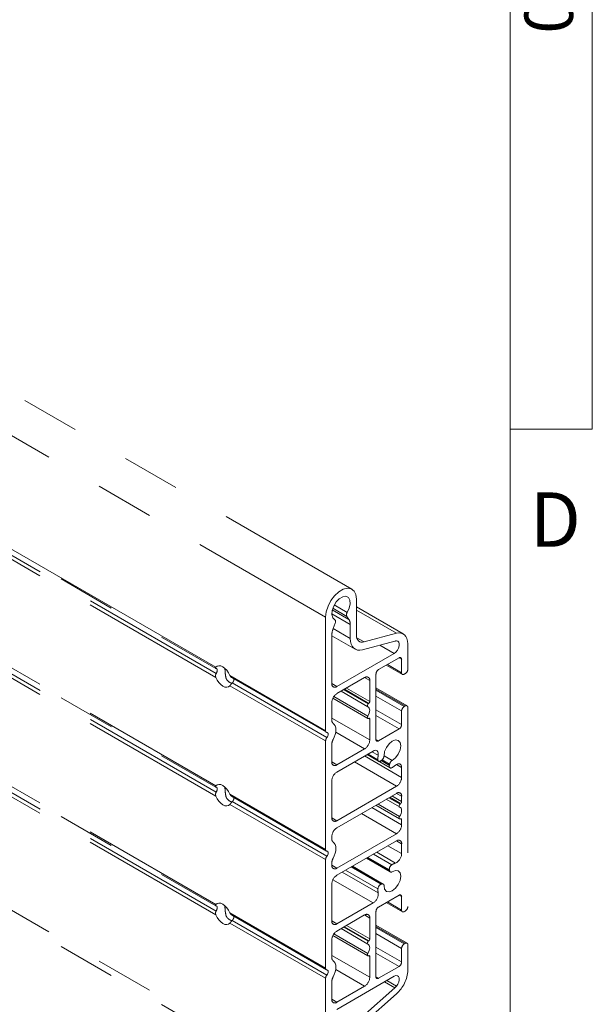
# Paper-space layout 'Sheet3' of a CAD drawing. Units: inches. Extents: x -4.4 to 16.5, y -10.3 to 10.8.
# Drawn here: x 15.5 to 16.5, y 8.2 to 9.9 of the extents above; entities that cross this region are included whole.
import ezdxf

# ---------------------------------------------------------------- set-up
doc = ezdxf.new("R2010")
doc.units = ezdxf.units.IN
doc.header["$MEASUREMENT"] = 0
doc.linetypes.add('PHANTOM', pattern=[0.5, 0.25, -0.05, 0.05, -0.05, 0.05, -0.05])
doc.styles.add('SLDTEXTSTYLE0', font='TXT', dxfattribs={"width": 0.75})

psp = doc.layouts.new('Sheet3')

# ---------------------------------------------------------------- linework, layer by layer
at = {"color": 7, "linetype": 'Continuous', "lineweight": 0}
for p, q in [((16.3763, 0.3921), (16.3763, 10.6421)), ((16.5176, 10.6421), (16.5176, 9.2244)), ((16.5176, 9.2244), (16.3763, 9.2244))]:
    psp.add_line(p, q, dxfattribs=at)
at = {"color": 7, "linetype": 'PHANTOM', "lineweight": 15}
for p, q in [((16.1038, 8.9491), (15.1267, 9.5132)), ((16.0585, 8.9013), (15.1267, 9.4393)), ((15.1267, 9.2419), (15.8694, 8.8131)), ((15.8701, 8.8041), (15.1267, 9.2333)), ((15.8696, 8.7974), (15.1267, 9.2263)), ((15.8696, 8.611), (15.1267, 9.0399)), ((15.1267, 9.0377), (15.8694, 8.609)), ((15.8701, 8.6), (15.1267, 9.0291)), ((15.8696, 8.5933), (15.1267, 9.0222)), ((16.1116, 8.932), (16.1116, 8.8707)), ((16.07, 8.9139), (16.0986, 8.8974)), ((16.095, 8.9025), (16.0708, 8.9165)), ((16.0733, 8.9223), (16.0958, 8.9093)), ((16.1922, 8.8724), (16.1116, 8.9189)), ((16.1803, 8.8735), (16.1116, 8.9131)), ((16.0585, 8.706), (16.0585, 8.9013)), ((16.101, 8.8885), (16.0692, 8.9069)), ((16.0715, 8.8817), (16.0751, 8.8911)), ((16.0744, 8.8968), (16.0733, 8.8975)), ((16.0743, 8.8969), (16.0733, 8.8975)), ((16.095, 8.9025), (16.0986, 8.8974)), ((16.101, 8.8646), (16.0715, 8.8816)), ((16.101, 8.8885), (16.101, 8.8646)), ((16.1247, 8.8586), (16.1803, 8.8735)), ((16.0691, 8.787), (16.0691, 8.8702)), ((16.0691, 8.8694), (16.1092, 8.8463)), ((16.1247, 8.8586), (16.1122, 8.8658)), ((16.1219, 8.8451), (16.1776, 8.86)), ((16.1766, 8.8388), (16.1518, 8.8531)), ((16.2, 8.8552), (16.2, 8.8117)), ((15.8696, 8.4068), (15.1267, 8.8357)), ((15.1267, 8.8336), (15.8694, 8.4048)), ((15.8701, 8.3958), (15.1267, 8.825)), ((16.1766, 8.8388), (16.078, 8.7819)), ((16.1496, 8.811), (16.1849, 8.8314)), ((16.1894, 8.8289), (16.1849, 8.8314)), ((16.1894, 8.8289), (16.1894, 8.8056)), ((15.8696, 8.3892), (15.1267, 8.818)), ((16.1629, 8.8187), (16.1906, 8.8027)), ((16.1648, 8.8198), (16.1894, 8.8056)), ((16.0585, 8.706), (15.8939, 8.8011)), ((15.8967, 8.7974), (16.0598, 8.7032)), ((16.078, 8.7697), (16.1257, 8.7972)), ((16.1346, 8.7921), (16.1257, 8.7972)), ((16.1346, 8.7921), (16.1346, 8.7563)), ((16.1452, 8.6911), (16.1452, 8.8033)), ((16.1938, 8.803), (16.1955, 8.8041)), ((16.0585, 8.6884), (15.8939, 8.7834)), ((16.0607, 8.6941), (15.8978, 8.7881)), ((16.0691, 8.787), (16.078, 8.7819)), ((16.0851, 8.7738), (16.131, 8.7472)), ((16.132, 8.7521), (16.0897, 8.7765)), ((16.1329, 8.7529), (16.091, 8.7772)), ((16.1346, 8.7563), (16.0947, 8.7793)), ((16.1987, 8.7488), (16.1452, 8.7797)), ((16.1955, 8.7485), (16.1452, 8.7776)), ((16.1452, 8.7756), (16.1938, 8.7475)), ((16.071, 8.7618), (16.131, 8.7272)), ((16.1312, 8.7311), (16.0728, 8.7648)), ((16.1894, 8.7399), (16.1452, 8.7654)), ((16.0691, 8.7241), (16.0691, 8.7544)), ((16.1329, 8.7529), (16.132, 8.7521)), ((16.1452, 8.7421), (16.1894, 8.7166)), ((16.1894, 8.7399), (16.1894, 8.7166)), ((16.1955, 8.7485), (16.1938, 8.7475)), ((16.2, 8.746), (16.2, 8.4034)), ((16.0691, 8.7278), (16.1346, 8.6901)), ((16.132, 8.7271), (16.1329, 8.7273)), ((16.1346, 8.7258), (16.1322, 8.7272)), ((16.1346, 8.7258), (16.1346, 8.6901)), ((16.1849, 8.7089), (16.1452, 8.7319)), ((16.1849, 8.7089), (16.1496, 8.6885)), ((16.0585, 8.5019), (16.0585, 8.6884)), ((16.1257, 8.6747), (16.0759, 8.7035)), ((16.1452, 8.6911), (16.1496, 8.6885)), ((16.0691, 8.6523), (16.0691, 8.6825)), ((16.1257, 8.6747), (16.078, 8.6472)), ((16.078, 8.6349), (16.1404, 8.671)), ((16.1894, 8.6257), (16.1257, 8.6625)), ((16.1298, 8.6649), (16.1498, 8.6533)), ((16.1298, 8.6649), (16.1694, 8.642)), ((16.1315, 8.6658), (16.1485, 8.656)), ((16.149, 8.6636), (16.1383, 8.6698)), ((16.1541, 8.6545), (16.1558, 8.656)), ((16.1541, 8.6545), (16.1682, 8.6463)), ((16.1687, 8.6486), (16.1558, 8.656)), ((16.1591, 8.663), (16.1731, 8.6549)), ((16.0691, 8.6523), (16.078, 8.6472)), ((16.1805, 8.6104), (16.108, 8.6523)), ((16.1687, 8.6486), (16.1682, 8.6463)), ((16.1894, 8.6427), (16.1805, 8.6478)), ((16.1894, 8.6427), (16.1894, 8.6257)), ((16.0585, 8.0848), (15.1267, 8.6227)), ((16.0691, 8.5563), (16.0691, 8.6196)), ((15.1267, 8.6101), (16.0663, 8.0676)), ((16.1805, 8.6104), (16.078, 8.5512)), ((16.0585, 8.5019), (15.8939, 8.5969)), ((15.8967, 8.5932), (16.0598, 8.499)), ((16.078, 8.539), (16.1805, 8.5982)), ((16.1628, 8.588), (16.1856, 8.5748)), ((16.1866, 8.5797), (16.1675, 8.5907)), ((16.1877, 8.5807), (16.1689, 8.5915)), ((16.1894, 8.5841), (16.1727, 8.5937)), ((16.1894, 8.5931), (16.1805, 8.5982)), ((16.1894, 8.5931), (16.1894, 8.5841)), ((16.0585, 8.4842), (15.8939, 8.5793)), ((16.0607, 8.4899), (15.8978, 8.584)), ((16.1894, 8.5441), (16.1381, 8.5737)), ((16.1451, 8.5778), (16.1856, 8.5544)), ((16.1858, 8.5584), (16.1487, 8.5798)), ((16.1877, 8.5807), (16.1866, 8.5797)), ((16.078, 8.5512), (16.0691, 8.5563)), ((16.1805, 8.5288), (16.1204, 8.5635)), ((16.1866, 8.5543), (16.1877, 8.5546)), ((16.1894, 8.5531), (16.187, 8.5544)), ((16.1894, 8.5531), (16.1894, 8.5441)), ((16.0691, 8.52), (16.0691, 8.5237)), ((16.1805, 8.5288), (16.078, 8.4696)), ((16.078, 8.4573), (16.1805, 8.5165)), ((16.1894, 8.4945), (16.1658, 8.5081)), ((16.1894, 8.5114), (16.1805, 8.5165)), ((16.1894, 8.5114), (16.1894, 8.4945)), ((16.0585, 8.2978), (16.0585, 8.4842)), ((16.1289, 8.4868), (16.1699, 8.4631)), ((16.1298, 8.4872), (16.1687, 8.4648)), ((16.1682, 8.4665), (16.1311, 8.488)), ((16.1407, 8.4935), (16.1723, 8.4753)), ((16.1787, 8.4783), (16.1465, 8.4969)), ((16.0691, 8.4747), (16.0691, 8.4784)), ((16.078, 8.4696), (16.0691, 8.4747)), ((16.1027, 8.4716), (16.1541, 8.4419)), ((16.1558, 8.4424), (16.104, 8.4723)), ((16.1578, 8.4422), (16.1048, 8.4728)), ((16.149, 8.427), (16.0872, 8.4627)), ((16.1485, 8.434), (16.093, 8.466)), ((16.1682, 8.4665), (16.1687, 8.4648)), ((16.0691, 8.3788), (16.0691, 8.442)), ((16.1404, 8.4097), (16.0711, 8.4496)), ((16.1558, 8.4424), (16.1541, 8.4419)), ((16.1496, 8.4027), (16.1849, 8.4231)), ((16.1894, 8.4206), (16.1849, 8.4231)), ((16.1894, 8.4206), (16.1894, 8.3973)), ((16.1404, 8.4097), (16.078, 8.3736)), ((16.1629, 8.4104), (16.1906, 8.3945)), ((16.1648, 8.4115), (16.1894, 8.3973)), ((16.0585, 8.2978), (15.8939, 8.3928)), ((15.8967, 8.3891), (16.0598, 8.2949)), ((16.078, 8.3614), (16.1257, 8.389)), ((16.1346, 8.3838), (16.1257, 8.389)), ((16.1346, 8.3838), (16.1346, 8.3481)), ((16.1452, 8.2828), (16.1452, 8.3951)), ((16.1938, 8.3948), (16.1955, 8.3958)), ((16.0585, 8.2801), (15.8939, 8.3751)), ((16.0607, 8.2858), (15.8978, 8.3798)), ((16.0691, 8.3787), (16.078, 8.3736)), ((16.0851, 8.3655), (16.131, 8.339)), ((16.132, 8.3438), (16.0897, 8.3682)), ((16.1329, 8.3447), (16.091, 8.3689)), ((16.1346, 8.3481), (16.0947, 8.3711)), ((16.1987, 8.3406), (16.1452, 8.3715)), ((16.1955, 8.3403), (16.1452, 8.3693)), ((16.1452, 8.3673), (16.1938, 8.3392)), ((16.071, 8.3535), (16.131, 8.3189)), ((16.1312, 8.3228), (16.0728, 8.3565)), ((16.1894, 8.3316), (16.1452, 8.3571)), ((16.0691, 8.3159), (16.0691, 8.3461)), ((16.1329, 8.3447), (16.132, 8.3438)), ((16.1452, 8.3338), (16.1894, 8.3083)), ((16.1894, 8.3316), (16.1894, 8.3083)), ((16.1955, 8.3403), (16.1938, 8.3392)), ((16.2, 8.3377), (16.2, 8.2942)), ((16.0691, 8.3195), (16.1346, 8.2818)), ((16.132, 8.3188), (16.1329, 8.3191)), ((16.1346, 8.3176), (16.1322, 8.3189)), ((16.1346, 8.3176), (16.1346, 8.2818)), ((16.1849, 8.3007), (16.1452, 8.3236)), ((16.1849, 8.3007), (16.1496, 8.2802)), ((16.1257, 8.2665), (16.0759, 8.2952)), ((16.078, 8.2267), (16.1766, 8.2836)), ((16.1452, 8.2828), (16.1496, 8.2802)), ((16.0585, 8.0848), (16.0585, 8.2801)), ((16.0691, 8.244), (16.0691, 8.2742)), ((16.1257, 8.2665), (16.078, 8.2389)), ((16.1776, 8.2635), (16.1597, 8.2738)), ((16.1805, 8.2665), (16.1638, 8.2762)), ((16.1776, 8.2635), (16.1219, 8.2142)), ((16.1803, 8.2533), (16.1247, 8.2039)), ((16.0691, 8.244), (16.078, 8.2389))]:
    psp.add_line(p, q, dxfattribs=at)
at = {"color": 8, "linetype": 'Continuous', "lineweight": 15}
psp.add_line((15.8696, 8.8151), (15.1267, 9.244), dxfattribs=at)
at = {"color": 7, "linetype": 'PHANTOM', "lineweight": 15, "flags": 128}
for points in [[(16.0585, 8.9013), (16.0596, 8.9106), (16.0627, 8.9203), (16.0677, 8.9298), (16.074, 8.9381), (16.0813, 8.9448), (16.0888, 8.9491), (16.0961, 8.9509), (16.1024, 8.9498), (16.1074, 8.9461), (16.1105, 8.94), (16.1116, 8.932)], [(16.0743, 8.8969), (16.0708, 8.9003), (16.0692, 8.9058), (16.0698, 8.9129), (16.0724, 8.9204), (16.0767, 8.9274), (16.0821, 8.933), (16.088, 8.9364), (16.0934, 8.9371), (16.0977, 8.9351), (16.1003, 8.9305), (16.1009, 8.9241), (16.0993, 8.9167), (16.0958, 8.9093)], [(16.0751, 8.8911), (16.0754, 8.892), (16.0756, 8.893), (16.0757, 8.8939), (16.0757, 8.8947), (16.0755, 8.8954), (16.0752, 8.8961), (16.0748, 8.8966), (16.0743, 8.8969)], [(16.1803, 8.8735), (16.1844, 8.8741), (16.1882, 8.8739), (16.1916, 8.8727), (16.1945, 8.8707), (16.1968, 8.8679), (16.1986, 8.8643), (16.1996, 8.86), (16.2, 8.8552)], [(16.101, 8.8646), (16.1013, 8.8595), (16.1025, 8.855), (16.1043, 8.8511), (16.1068, 8.8481), (16.1099, 8.8459), (16.1135, 8.8447), (16.1176, 8.8444), (16.1219, 8.8451)], [(16.1116, 8.8707), (16.1118, 8.8675), (16.1125, 8.8647), (16.1137, 8.8623), (16.1152, 8.8604), (16.1172, 8.859), (16.1194, 8.8583), (16.122, 8.8581), (16.1247, 8.8586)], [(16.1805, 8.8605), (16.1829, 8.8598), (16.1846, 8.858), (16.1854, 8.8552), (16.1852, 8.8517), (16.1841, 8.8479), (16.1821, 8.8442), (16.1795, 8.8411), (16.1766, 8.8388)], [(15.8939, 8.8011), (15.8916, 8.8056), (15.8887, 8.8098), (15.8853, 8.8132), (15.8818, 8.8158), (15.8782, 8.8174), (15.8748, 8.8178), (15.8719, 8.817), (15.8696, 8.8151)], [(15.8696, 8.7974), (15.8719, 8.7929), (15.8748, 8.7887), (15.8782, 8.7853), (15.8818, 8.7827), (15.8853, 8.7811), (15.8887, 8.7807), (15.8916, 8.7815), (15.8939, 8.7834)], [(16.132, 8.7521), (16.1314, 8.7515), (16.1309, 8.7508), (16.1306, 8.75), (16.1304, 8.7492), (16.1303, 8.7485), (16.1305, 8.7479), (16.1307, 8.7474), (16.1312, 8.7472)], [(16.1312, 8.7472), (16.1326, 8.7464), (16.1337, 8.745), (16.1343, 8.7432), (16.1346, 8.7411), (16.1343, 8.7387), (16.1337, 8.7361), (16.1326, 8.7335), (16.1312, 8.7311)], [(16.1312, 8.7311), (16.1307, 8.7304), (16.1305, 8.7296), (16.1303, 8.7288), (16.1304, 8.7281), (16.1306, 8.7276), (16.1309, 8.7272), (16.1314, 8.727), (16.132, 8.7271)], [(16.0715, 8.6908), (16.0735, 8.695), (16.075, 8.6992), (16.0759, 8.7034), (16.0762, 8.7074), (16.0759, 8.711), (16.075, 8.7142), (16.0735, 8.7167), (16.0715, 8.7186)], [(16.0607, 8.7029), (16.0617, 8.7026), (16.0624, 8.702), (16.0628, 8.701), (16.063, 8.6998), (16.0628, 8.6983), (16.0624, 8.6969), (16.0617, 8.6954), (16.0607, 8.6941)], [(16.1591, 8.663), (16.1601, 8.67), (16.1631, 8.6773), (16.1678, 8.6836), (16.1733, 8.6882), (16.1789, 8.6902), (16.1836, 8.6893), (16.1867, 8.6856), (16.1878, 8.6798), (16.1866, 8.6728), (16.1834, 8.6655), (16.1787, 8.6593), (16.1731, 8.6549)], [(16.1404, 8.671), (16.1423, 8.6718), (16.1442, 8.6722), (16.1459, 8.6719), (16.1473, 8.6711), (16.1483, 8.6698), (16.149, 8.6681), (16.1492, 8.666), (16.149, 8.6636)], [(16.1485, 8.656), (16.1487, 8.6549), (16.149, 8.6541), (16.1496, 8.6535), (16.1503, 8.6531), (16.1512, 8.6531), (16.1521, 8.6533), (16.1531, 8.6538), (16.1541, 8.6545)], [(16.1682, 8.6463), (16.1681, 8.6451), (16.1682, 8.644), (16.1685, 8.6431), (16.169, 8.6424), (16.1696, 8.6419), (16.1704, 8.6417), (16.1713, 8.6418), (16.1723, 8.6422)], [(16.1787, 8.6465), (16.1806, 8.6479), (16.1826, 8.6487), (16.1844, 8.649), (16.1861, 8.6487), (16.1875, 8.6479), (16.1885, 8.6466), (16.1891, 8.6448), (16.1894, 8.6427)], [(15.8939, 8.5969), (15.8916, 8.6015), (15.8887, 8.6056), (15.8853, 8.6091), (15.8818, 8.6117), (15.8782, 8.6132), (15.8748, 8.6136), (15.8719, 8.6129), (15.8696, 8.611)], [(15.8696, 8.5933), (15.8719, 8.5887), (15.8748, 8.5846), (15.8782, 8.5811), (15.8818, 8.5785), (15.8853, 8.577), (15.8887, 8.5766), (15.8916, 8.5774), (15.8939, 8.5793)], [(16.1866, 8.5797), (16.186, 8.579), (16.1855, 8.5783), (16.1852, 8.5775), (16.185, 8.5767), (16.1849, 8.576), (16.1851, 8.5754), (16.1854, 8.575), (16.1858, 8.5747)], [(16.1858, 8.5747), (16.1873, 8.5739), (16.1884, 8.5726), (16.1891, 8.5708), (16.1894, 8.5686), (16.1891, 8.5661), (16.1884, 8.5635), (16.1873, 8.5609), (16.1858, 8.5584)], [(16.1858, 8.5584), (16.1854, 8.5576), (16.1851, 8.5568), (16.1849, 8.5561), (16.185, 8.5554), (16.1852, 8.5548), (16.1855, 8.5544), (16.186, 8.5543), (16.1866, 8.5543)], [(16.0715, 8.4867), (16.0735, 8.4909), (16.075, 8.4951), (16.0759, 8.4993), (16.0762, 8.5033), (16.0759, 8.5069), (16.075, 8.51), (16.0735, 8.5126), (16.0715, 8.5144)], [(16.0607, 8.4988), (16.0617, 8.4985), (16.0624, 8.4978), (16.0628, 8.4969), (16.063, 8.4956), (16.0628, 8.4942), (16.0624, 8.4927), (16.0617, 8.4913), (16.0607, 8.4899)], [(16.1731, 8.4635), (16.1787, 8.4656), (16.1834, 8.4648), (16.1866, 8.4613), (16.1878, 8.4555), (16.1867, 8.4485), (16.1836, 8.4413), (16.1789, 8.4349), (16.1733, 8.4305), (16.1678, 8.4286), (16.1631, 8.4296), (16.1601, 8.4334), (16.1591, 8.4392)], [(15.8939, 8.3928), (15.8916, 8.3974), (15.8887, 8.4015), (15.8853, 8.405), (15.8818, 8.4076), (15.8782, 8.4091), (15.8748, 8.4095), (15.8719, 8.4087), (15.8696, 8.4068)], [(15.8696, 8.3892), (15.8719, 8.3846), (15.8748, 8.3805), (15.8782, 8.377), (15.8818, 8.3744), (15.8853, 8.3729), (15.8887, 8.3725), (15.8916, 8.3732), (15.8939, 8.3751)], [(16.132, 8.3438), (16.1314, 8.3432), (16.1309, 8.3425), (16.1306, 8.3417), (16.1304, 8.3409), (16.1303, 8.3402), (16.1305, 8.3396), (16.1307, 8.3392), (16.1312, 8.3389)], [(16.1312, 8.3389), (16.1326, 8.3381), (16.1337, 8.3368), (16.1343, 8.335), (16.1346, 8.3328), (16.1343, 8.3304), (16.1337, 8.3278), (16.1326, 8.3253), (16.1312, 8.3228)], [(16.1312, 8.3228), (16.1307, 8.3221), (16.1305, 8.3213), (16.1303, 8.3205), (16.1304, 8.3199), (16.1306, 8.3193), (16.1309, 8.3189), (16.1314, 8.3188), (16.132, 8.3188)], [(16.0715, 8.2825), (16.0735, 8.2867), (16.075, 8.291), (16.0759, 8.2952), (16.0762, 8.2991), (16.0759, 8.3028), (16.075, 8.3059), (16.0735, 8.3084), (16.0715, 8.3103)], [(16.0607, 8.2946), (16.0617, 8.2943), (16.0624, 8.2937), (16.0628, 8.2927), (16.063, 8.2915), (16.0628, 8.2901), (16.0624, 8.2886), (16.0617, 8.2871), (16.0607, 8.2858)], [(16.1766, 8.2836), (16.1795, 8.2847), (16.1821, 8.2846), (16.1841, 8.2832), (16.1852, 8.2807), (16.1854, 8.2774), (16.1846, 8.2737), (16.1829, 8.2699), (16.1805, 8.2665)]]:
    psp.add_lwpolyline(points, dxfattribs=at)
at = {"color": 7, "linetype": 'PHANTOM', "lineweight": 15}
for centre, radius, start, end in [((16.1012, 8.9052), 0.00677, 142.5954, 203.3362), ((16.0856, 8.8892), 0.0153, 357.6485, 32.3492), ((16.1017, 8.8695), 0.0325, 157.9788, 178.8918), ((16.1806, 8.8488), 0.0116, 90.5506, 105.4014), ((16.1867, 8.8293), 0.00273, 350.7862, 129.2033), ((16.1548, 8.8029), 0.00961, 122.6055, 177.3944), ((16.1904, 8.8121), 0.00961, 302.6055, 357.3946), ((16.1292, 8.793), 0.00546, 350.7859, 129.2035), ((16.192, 8.8051), 0.00273, 170.7858, 309.2032), ((16.0745, 8.7861), 0.00546, 170.786, 309.2033), ((16.0883, 8.7535), 0.0192, 122.6054, 177.3946), ((16.1297, 8.7566), 0.0049, 311.6284, 357.0652), ((16.1989, 8.7394), 0.00961, 122.6055, 177.3945), ((16.1973, 8.7464), 0.00273, 350.786, 129.2032), ((16.0756, 8.7236), 0.00645, 174.9165, 230.8928), ((16.1333, 8.7261), 0.00131, 349.0008, 105.2992), ((16.0612, 8.7056), 0.00275, 170.7482, 259.453), ((16.1798, 8.717), 0.00961, 302.6055, 357.3945), ((16.0681, 8.6879), 0.00959, 140.2279, 177.3608), ((16.0869, 8.6819), 0.0178, 150.1317, 178.1612), ((16.1154, 8.6909), 0.0192, 302.6055, 357.3945), ((16.1479, 8.6906), 0.00273, 170.786, 309.2032), ((16.1859, 8.6572), 0.0374, 170.1789, 181.9168), ((16.1494, 8.6633), 0.00973, 311.5292, 357.9739), ((16.1783, 8.6467), 0.00973, 122.0252, 168.4714), ((16.0745, 8.6514), 0.00546, 170.7859, 309.2033), ((16.1547, 8.6752), 0.0374, 298.0802, 309.8198), ((16.0883, 8.6188), 0.0192, 122.6055, 177.3945), ((16.1702, 8.6266), 0.0192, 302.6055, 357.3945), ((16.184, 8.594), 0.00546, 350.786, 129.2033), ((16.1845, 8.5843), 0.0049, 311.6284, 357.0653), ((16.0745, 8.5555), 0.00546, 170.7859, 309.2033), ((16.1881, 8.5533), 0.00131, 349.001, 105.2993), ((16.0883, 8.5228), 0.0192, 122.6055, 177.3945), ((16.1702, 8.545), 0.0192, 302.6055, 357.3945), ((16.0756, 8.5194), 0.00645, 174.9163, 230.8931), ((16.184, 8.5123), 0.00546, 350.786, 129.2033), ((16.0612, 8.5015), 0.00275, 170.748, 259.4533), ((16.0681, 8.4838), 0.00959, 140.2279, 177.3608), ((16.0869, 8.4778), 0.0178, 150.1317, 178.1612), ((16.171, 8.495), 0.0184, 294.7004, 358.31), ((16.0745, 8.4738), 0.00546, 170.786, 309.2033), ((16.1772, 8.4677), 0.00907, 122.8982, 187.303), ((16.1881, 8.4507), 0.0292, 108.7791, 122.6273), ((16.0883, 8.4412), 0.0192, 122.6055, 177.3945), ((16.1713, 8.4654), 0.00266, 195.1614, 312.8299), ((16.1576, 8.4336), 0.00907, 112.6959, 177.1027), ((16.1777, 8.4327), 0.0292, 177.3706, 191.2164), ((16.1565, 8.4398), 0.00266, 347.1634, 104.8252), ((16.1307, 8.4253), 0.0184, 301.6907, 5.2988), ((16.1867, 8.421), 0.00273, 350.786, 129.2032), ((16.1548, 8.3946), 0.00961, 122.6055, 177.3945), ((16.1904, 8.4039), 0.00961, 302.6055, 357.3945), ((16.1292, 8.3847), 0.00546, 350.7859, 129.2033), ((16.192, 8.3969), 0.00273, 170.786, 309.2032), ((16.0745, 8.3779), 0.00546, 170.7859, 309.2033), ((16.0883, 8.3452), 0.0192, 122.6055, 177.3945), ((16.1297, 8.3483), 0.0049, 311.6284, 357.0654), ((16.1989, 8.3311), 0.00961, 122.6055, 177.3946), ((16.1973, 8.3381), 0.00273, 350.7858, 129.2032), ((16.0756, 8.3153), 0.00645, 174.9163, 230.8931), ((16.1333, 8.3178), 0.00131, 349.0012, 105.2993), ((16.0612, 8.2973), 0.00275, 170.748, 259.4533), ((16.1798, 8.3087), 0.00961, 302.6055, 357.3944), ((16.0681, 8.2797), 0.00959, 140.228, 177.3607), ((16.0869, 8.2737), 0.0178, 150.1318, 178.1612), ((16.1154, 8.2827), 0.0192, 302.6054, 357.3946), ((16.1479, 8.2824), 0.00273, 170.7862, 309.2033), ((16.1413, 8.2972), 0.0588, 311.6284, 357.0654), ((16.1559, 8.2878), 0.0325, 311.676, 319.1466), ((16.0745, 8.2431), 0.00546, 170.7859, 309.2034)]:
    psp.add_arc(centre, radius, start, end, dxfattribs=at)
for points, knots in [([(15.8695, 8.8131), (15.8694, 8.8132), (15.8691, 8.8132), (15.869, 8.8138), (15.8692, 8.8145), (15.8695, 8.815), (15.8696, 8.8151)], [0, 0, 0, 0, 0.075704, 0.462566, 0.860395, 1, 1, 1, 1]), ([(15.8701, 8.8041), (15.8703, 8.8043), (15.8707, 8.8051), (15.8714, 8.8067), (15.8718, 8.8088), (15.8719, 8.8106), (15.8716, 8.812), (15.871, 8.8128), (15.8704, 8.8129), (15.8701, 8.8129)], [0, 0, 0, 0, 0.062185, 0.222275, 0.385795, 0.544372, 0.697679, 0.852884, 1, 1, 1, 1]), ([(15.8869, 8.7974), (15.8866, 8.7987), (15.8858, 8.8026), (15.8854, 8.8079), (15.8853, 8.8114), (15.8852, 8.8123)], [0, 0, 0, 0, 0.28835, 0.831588, 1, 1, 1, 1]), ([(15.8696, 8.7974), (15.8694, 8.7982), (15.8689, 8.7997), (15.8691, 8.8021), (15.8698, 8.8035), (15.8701, 8.8041), (15.8701, 8.8041)], [0, 0, 0, 0, 0.343074, 0.687734, 0.996423, 1, 1, 1, 1]), ([(15.8976, 8.7879), (15.8973, 8.7879), (15.8957, 8.7878), (15.8927, 8.7893), (15.8891, 8.7923), (15.8873, 8.7955), (15.8869, 8.7972), (15.8869, 8.7974)], [0, 0, 0, 0, 0.049431, 0.34408, 0.684612, 0.955249, 1, 1, 1, 1]), ([(15.8939, 8.8011), (15.8942, 8.8004), (15.8949, 8.799), (15.8959, 8.7977), (15.8966, 8.7975), (15.8967, 8.7974)], [0, 0, 0, 0, 0.450215, 0.902504, 1, 1, 1, 1]), ([(15.8999, 8.7955), (15.9001, 8.7952), (15.9005, 8.7946), (15.9006, 8.7931), (15.9001, 8.7913), (15.8992, 8.7896), (15.8983, 8.7886), (15.8978, 8.7881)], [0, 0, 0, 0, 0.140738, 0.362584, 0.577059, 0.794187, 1, 1, 1, 1]), ([(15.8978, 8.7881), (15.8974, 8.7877), (15.8966, 8.7869), (15.8954, 8.7854), (15.8945, 8.7842), (15.8941, 8.7836), (15.8939, 8.7834)], [0, 0, 0, 0, 0.226815, 0.518098, 0.816966, 1, 1, 1, 1]), ([(15.8695, 8.609), (15.8694, 8.609), (15.8691, 8.6091), (15.869, 8.6097), (15.8692, 8.6104), (15.8695, 8.6109), (15.8696, 8.611)], [0, 0, 0, 0, 0.075704, 0.462565, 0.860396, 1, 1, 1, 1]), ([(15.8701, 8.6), (15.8703, 8.6002), (15.8707, 8.601), (15.8714, 8.6026), (15.8718, 8.6047), (15.8719, 8.6065), (15.8716, 8.6078), (15.871, 8.6087), (15.8704, 8.6088), (15.8701, 8.6088)], [0, 0, 0, 0, 0.062184, 0.222275, 0.385795, 0.544371, 0.69768, 0.852885, 1, 1, 1, 1]), ([(15.8869, 8.5933), (15.8866, 8.5946), (15.8858, 8.5985), (15.8854, 8.6042), (15.8852, 8.608), (15.8852, 8.6091)], [0, 0, 0, 0, 0.269733, 0.777898, 1, 1, 1, 1]), ([(15.8696, 8.5933), (15.8694, 8.5941), (15.8689, 8.5956), (15.8691, 8.598), (15.8698, 8.5994), (15.8701, 8.6), (15.8701, 8.6)], [0, 0, 0, 0, 0.3430747, 0.6877339, 0.9964225, 1, 1, 1, 1]), ([(15.8982, 8.5837), (15.8978, 8.5837), (15.8959, 8.5836), (15.8927, 8.5852), (15.8891, 8.5882), (15.8873, 8.5914), (15.8869, 8.593), (15.8869, 8.5933)], [0, 0, 0, 0, 0.089792, 0.37193, 0.698003, 0.957149, 1, 1, 1, 1]), ([(15.8939, 8.5969), (15.8942, 8.5962), (15.8949, 8.5949), (15.8959, 8.5936), (15.8966, 8.5933), (15.8967, 8.5933)], [0, 0, 0, 0, 0.450213, 0.902505, 1, 1, 1, 1]), ([(15.8999, 8.5914), (15.9001, 8.5911), (15.9005, 8.5904), (15.9006, 8.5889), (15.9001, 8.5872), (15.8992, 8.5854), (15.8983, 8.5845), (15.8978, 8.584)], [0, 0, 0, 0, 0.140736, 0.362583, 0.577059, 0.794187, 1, 1, 1, 1]), ([(15.8978, 8.584), (15.8974, 8.5836), (15.8966, 8.5827), (15.8954, 8.5813), (15.8945, 8.58), (15.8941, 8.5795), (15.8939, 8.5793)], [0, 0, 0, 0, 0.226816, 0.518097, 0.816966, 1, 1, 1, 1]), ([(15.8695, 8.4049), (15.8694, 8.4049), (15.8691, 8.405), (15.869, 8.4056), (15.8692, 8.4063), (15.8695, 8.4067), (15.8696, 8.4068)], [0, 0, 0, 0, 0.075704, 0.462564, 0.860397, 1, 1, 1, 1]), ([(15.8701, 8.3958), (15.8703, 8.3961), (15.8707, 8.3969), (15.8714, 8.3985), (15.8718, 8.4005), (15.8719, 8.4023), (15.8716, 8.4037), (15.871, 8.4045), (15.8704, 8.4046), (15.8701, 8.4047)], [0, 0, 0, 0, 0.062185, 0.222275, 0.385795, 0.544372, 0.697679, 0.852884, 1, 1, 1, 1]), ([(15.8869, 8.3891), (15.8866, 8.3905), (15.8858, 8.3943), (15.8853, 8.4001), (15.8852, 8.4041), (15.8852, 8.4053)], [0, 0, 0, 0, 0.264289, 0.7622, 1, 1, 1, 1]), ([(15.8696, 8.3892), (15.8694, 8.3899), (15.8689, 8.3914), (15.8691, 8.3938), (15.8698, 8.3952), (15.8701, 8.3958), (15.8701, 8.3958)], [0, 0, 0, 0, 0.343076, 0.687732, 0.996422, 1, 1, 1, 1]), ([(15.8976, 8.3796), (15.8973, 8.3796), (15.8957, 8.3795), (15.8927, 8.3811), (15.8891, 8.384), (15.8873, 8.3872), (15.8869, 8.3889), (15.8869, 8.3891)], [0, 0, 0, 0, 0.049431, 0.34408, 0.684612, 0.955248, 1, 1, 1, 1]), ([(15.8939, 8.3928), (15.8942, 8.3921), (15.8949, 8.3907), (15.8959, 8.3895), (15.8966, 8.3892), (15.8967, 8.3892)], [0, 0, 0, 0, 0.450213, 0.902506, 1, 1, 1, 1]), ([(15.8999, 8.3872), (15.9001, 8.387), (15.9005, 8.3863), (15.9006, 8.3848), (15.9001, 8.383), (15.8992, 8.3813), (15.8983, 8.3803), (15.8978, 8.3798)], [0, 0, 0, 0, 0.140735, 0.362583, 0.577058, 0.794187, 1, 1, 1, 1]), ([(15.8978, 8.3798), (15.8974, 8.3795), (15.8966, 8.3786), (15.8954, 8.3771), (15.8945, 8.3759), (15.8941, 8.3753), (15.8939, 8.3751)], [0, 0, 0, 0, 0.226816, 0.518097, 0.816967, 1, 1, 1, 1])]:
    psp.add_open_spline(points, degree=3, knots=knots, dxfattribs=at)

# ---------------------------------------------------------------- texts
at = {"color": 7, "linetype": 'Continuous', "lineweight": 0, "insert": (16.4842, 10.6133), "char_height": 0.083333, "attachment_point": 1, "rotation": 270, "style": 'SLDTEXTSTYLE0'}
psp.add_mtext('TECH-000570', dxfattribs=at)
at = {"color": 7, "linetype": 'Continuous', "lineweight": 0, "insert": (16.41, 9.1159), "char_height": 0.0937, "attachment_point": 1, "style": 'SLDTEXTSTYLE0'}
psp.add_mtext('D', dxfattribs=at)

doc.saveas('drawing.dxf')
